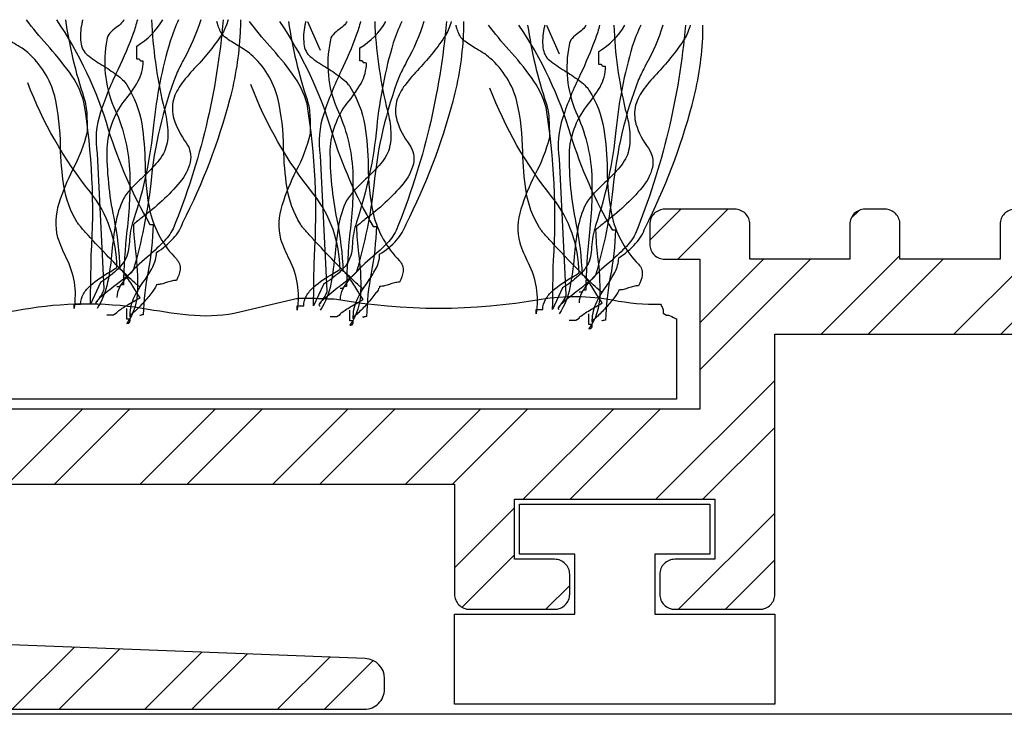
# Model space of a CAD drawing. Units: millimetres. Extents: x -113 to 129, y -47 to 111.
# Drawn here: x -32 to -12, y 67 to 81 of the extents above; entities that cross this region are included whole.
import ezdxf

# ---------------------------------------------------------------- set-up
doc = ezdxf.new("R2010")
doc.units = ezdxf.units.MM

msp = doc.modelspace()

# ---------------------------------------------------------------- hatches: boundary and pattern name
h = msp.add_hatch()
h.set_pattern_fill('STEEL', color=256, scale=15, style=0)
h.set_pattern_definition([(45, (-245.5304, -1178.7953), (-1.3258252, 1.3258252), []), (45, (-245.5304, -1177.8578), (-1.3258252, 1.3258252), [])])
h.paths.add_polyline_path([(-48.625, 68.6), (-48.625, 68.638, 0.290073), (-48.854, 69), (-53.325, 69, -0.154194), (-53.555, 69.073), (-55.216, 69.085, -0.421039), (-55.625, 69.485), (-55.625, 76.7, 0.414214), (-56.025, 77.1), (-59.225, 77.1, 0.414214), (-59.625, 76.7), (-59.625, 74.75, 0.414214), (-59.225, 74.35), (-59.025, 74.35, 0.414214), (-58.625, 74.75), (-58.625, 75.2, -0.414214), (-58.225, 75.6), (-57.025, 75.6, -0.414214), (-56.625, 75.2), (-56.625, 69, -0.414214), (-57.025, 68.6), (-58.225, 68.6, -0.414214), (-58.625, 69), (-58.625, 69.45, 0.414214), (-59.025, 69.85), (-59.225, 69.85, 0.414214), (-59.625, 69.45), (-59.625, 67.5, 0.414214), (-59.225, 67.1), (-56.025, 67.1, 0.302227), (-55.656, 67.346, -0.302227), (-55.287, 67.591), (-50.075, 67.591, -0.252927), (-49.728, 67.437, 0.041134), (-49.517, 67.207, 0.189103), (-49.245, 67.1), (-45.568, 67.1, 0.147175), (-45.658, 67.147), (-45.674, 67.149, -0.001503), (-45.673, 67.149, 0.868733), (-45.658, 67.497), (-45.674, 67.5, -0.02243), (-45.658, 67.497), (-45.514, 67.477), (-45.514, 67.609), (-46.144, 68.2), (-48.225, 68.2, -0.414214)])
h.paths.add_polyline_path([(-24.625, 67.715, 0.402998), (-25.01, 68.115), (-40.21, 68.7, 0.316045), (-40.596, 68.45, -0.305506), (-40.967, 68.2), (-43.347, 68.2), (-43.977, 67.609), (-43.977, 67.265), (-43.817, 67.243, 0.334956), (-43.974, 67.1), (-25.025, 67.1, 0.414214), (-24.625, 67.5)])
h = msp.add_hatch()
h.set_pattern_fill('STEEL', color=256, scale=15, style=0)
h.set_pattern_definition([(45, (-245.5304, -1245.7953), (-1.3258252, 1.3258252), []), (45, (-245.5304, -1244.8578), (-1.3258252, 1.3258252), [])])
h.paths.add_polyline_path([(52.375, 75.6, 0.414214), (51.975, 76), (51.775, 76, -0.414214), (51.375, 76.4), (51.375, 76.6, -0.414214), (51.775, 77), (52.975, 77, -0.414214), (53.375, 76.6), (53.375, 76.4, 0.414214), (53.775, 76), (54.975, 76, 0.414214), (55.375, 76.4), (55.375, 76.6, -0.414214), (55.775, 77), (55.975, 77, -0.414214), (56.375, 76.6), (56.375, 76.4, 0.414214), (56.775, 76), (57.975, 76, 0.414214), (58.375, 76.4), (58.375, 76.6, -0.414214), (58.775, 77), (58.975, 77, -0.414214), (59.375, 76.6), (59.375, 76.4, 0.414214), (59.775, 76), (60.975, 76, 0.414214), (61.375, 76.4), (61.375, 76.6, -0.414214), (61.775, 77), (62.975, 77, -0.414214), (63.375, 76.6), (63.375, 76.4, -0.414214), (62.975, 76), (62.775, 76, 0.414214), (62.375, 75.6), (62.375, 69.4, -0.244409), (62.205, 69.073), (57.684, 69.038, 0.116712), (57.504, 69), (56.175, 69, -0.414214), (55.775, 69.4), (55.775, 69.8, -0.414214), (56.175, 70.2), (60.775, 70.2, 0.414214), (61.175, 70.6), (61.175, 74.4, 0.414214), (60.775, 74.8), (53.975, 74.8, 0.414214), (53.575, 74.4), (53.575, 73.7, -0.414214), (53.175, 73.3), (52.775, 73.3, -0.414214), (52.375, 73.7)])
h.paths.add_polyline_path([(-18.325, 76.1), (-19.025, 76.1, -0.414214), (-19.325, 76.4), (-19.325, 76.8, -0.414214), (-19.025, 77.1), (-17.625, 77.1, -0.414214), (-17.325, 76.8), (-17.325, 76.1), (-15.325, 76.1), (-15.325, 76.8, -0.414214), (-15.025, 77.1), (-14.625, 77.1, -0.414214), (-14.325, 76.8), (-14.325, 76.1), (-12.325, 76.1), (-12.325, 76.8, -0.414214), (-12.025, 77.1), (-11.625, 77.1, -0.414214), (-11.325, 76.8), (-11.325, 76.1), (-9.325, 76.1), (-9.325, 76.8, -0.414214), (-9.025, 77.1), (-7.625, 77.1, -0.414214), (-7.325, 76.8), (-7.325, 76.4, -0.414214), (-7.625, 76.1), (-8.325, 76.1), (-8.325, 73.1), (16.975, 73.1), (16.975, 76.1), (16.275, 76.1, -0.414214), (15.975, 76.4), (15.975, 76.8, -0.414214), (16.275, 77.1), (17.675, 77.1, -0.414214), (17.975, 76.8), (17.975, 76.1), (19.975, 76.1), (19.975, 76.8, -0.414214), (20.275, 77.1), (20.675, 77.1, -0.414214), (20.975, 76.8), (20.975, 76.1), (22.975, 76.1), (22.975, 76.8, -0.414214), (23.275, 77.1), (23.675, 77.1, -0.414214), (23.975, 76.8), (23.975, 76.1), (25.975, 76.1), (25.975, 76.8, -0.414214), (26.275, 77.1), (27.675, 77.1, -0.414214), (27.975, 76.8), (27.975, 76.4, -0.414214), (27.675, 76.1), (26.975, 76.1), (26.975, 73.1), (53.775, 73.1), (53.775, 74.3, -0.414214), (54.075, 74.6), (54.675, 74.6, -0.414214), (54.975, 74.3), (54.975, 73.1), (59.775, 73.1), (59.775, 74.3, -0.414214), (60.075, 74.6), (60.675, 74.6, -0.414214), (60.975, 74.3), (60.975, 70.9, -0.414214), (60.675, 70.6), (55.375, 70.6), (55.375, 69.4, -0.414214), (55.075, 69.1), (53.375, 69.1, -0.414214), (53.075, 69.4), (53.075, 69.8, -0.414214), (53.375, 70.1), (54.175, 70.1), (54.175, 71.3), (50.175, 71.3), (50.175, 70.1), (50.975, 70.1, -0.414214), (51.275, 69.8), (51.275, 69.4, -0.414214), (50.975, 69.1), (49.275, 69.1, -0.414214), (48.975, 69.4), (48.975, 71.6), (31.875, 71.6), (31.875, 69.4, -0.414214), (31.575, 69.1), (29.875, 69.1, -0.414214), (29.575, 69.4), (29.575, 69.8, -0.414214), (29.875, 70.1), (30.675, 70.1), (30.675, 71.3), (26.675, 71.3), (26.675, 70.1), (27.475, 70.1, -0.414214), (27.775, 69.8), (27.775, 69.4, -0.414214), (27.475, 69.1), (25.775, 69.1, -0.414214), (25.475, 69.4), (25.475, 74.6), (18.475, 74.6), (18.475, 69.4, -0.414214), (18.175, 69.1), (16.475, 69.1, -0.414214), (16.175, 69.4), (16.175, 69.8, -0.414214), (16.475, 70.1), (17.275, 70.1), (17.275, 71.3), (13.275, 71.3), (13.275, 70.1), (14.075, 70.1, -0.414214), (14.375, 69.8), (14.375, 69.4, -0.414214), (14.075, 69.1), (12.375, 69.1, -0.414214), (12.075, 69.4), (12.075, 71.6), (-3.425, 71.6), (-3.425, 69.4, -0.414214), (-3.725, 69.1), (-5.425, 69.1, -0.414214), (-5.725, 69.4), (-5.725, 69.8, -0.414214), (-5.425, 70.1), (-4.625, 70.1), (-4.625, 71.3), (-8.625, 71.3), (-8.625, 70.1), (-7.825, 70.1, -0.414214), (-7.525, 69.8), (-7.525, 69.4, -0.414214), (-7.825, 69.1), (-9.525, 69.1, -0.414214), (-9.825, 69.4), (-9.825, 74.6), (-16.825, 74.6), (-16.825, 69.4, -0.414214), (-17.125, 69.1), (-18.825, 69.1, -0.414214), (-19.125, 69.4), (-19.125, 69.8, -0.414214), (-18.825, 70.1), (-18.025, 70.1), (-18.025, 71.3), (-22.025, 71.3), (-22.025, 70.1), (-21.225, 70.1, -0.414214), (-20.925, 69.8), (-20.925, 69.4, -0.414214), (-21.225, 69.1), (-22.925, 69.1, -0.414214), (-23.225, 69.4), (-23.225, 71.6), (-38.425, 71.6), (-38.425, 69.4, -0.414214), (-38.725, 69.1), (-40.425, 69.1, -0.414214), (-40.725, 69.4), (-40.725, 69.8, -0.414214), (-40.425, 70.1), (-39.625, 70.1), (-39.625, 71.3), (-43.625, 71.3), (-43.625, 70.1), (-42.825, 70.1, -0.414214), (-42.525, 69.8), (-42.525, 69.4, -0.414214), (-42.825, 69.1), (-49.925, 69.1, -0.414214), (-50.225, 69.4), (-50.225, 70, -0.414214), (-49.925, 70.3), (-44.825, 70.3), (-44.825, 74.9), (-52.425, 74.9), (-52.425, 73.7, -0.414214), (-52.725, 73.4), (-53.325, 73.4, -0.414214), (-53.625, 73.7), (-53.625, 76.1), (-54.325, 76.1, -0.414214), (-54.625, 76.4), (-54.625, 76.8, -0.414214), (-54.325, 77.1), (-52.925, 77.1, -0.414214), (-52.625, 76.8), (-52.625, 76.1), (-50.625, 76.1), (-50.625, 76.8, -0.414214), (-50.325, 77.1), (-49.925, 77.1, -0.414214), (-49.625, 76.8), (-49.625, 76.1), (-47.625, 76.1), (-47.625, 76.8, -0.414214), (-47.325, 77.1), (-46.925, 77.1, -0.414214), (-46.625, 76.8), (-46.625, 76.1), (-44.625, 76.1), (-44.625, 76.8, -0.414214), (-44.325, 77.1), (-42.925, 77.1, -0.414214), (-42.625, 76.8), (-42.625, 76.4, -0.414214), (-42.925, 76.1), (-43.625, 76.1), (-43.625, 73.1), (-18.325, 73.1)])

# ---------------------------------------------------------------- linework, layer by layer
at = {"linetype": 'Continuous'}
msp.add_line((117.668, 67), (-100.369, 67), dxfattribs=at)
at = {"linetype": 'Continuous', "flags": 128}
for points in [[(-29.511, 75.548, -0.03066), (-29.535, 75.561, -0.021478), (-29.581, 75.598, -0.013255), (-29.725, 75.731, -0.008965), (-30.138, 76.144, -0.007912), (-30.55, 76.581, -0.009476), (-30.694, 76.745, -0.012161), (-30.74, 76.801, -0.043443), (-30.764, 76.837, -0.098835), (-31.032, 77.565, -0.032191), (-31.1, 78.354, 0.054107), (-31.216, 79.359, 0.151269), (-31.754, 80.231, 0.047594), (-31.869, 80.319, 0.010124), (-32.021, 80.413, -0.029593), (-32.258, 80.567, -0.066106), (-32.334, 80.64, -0.05359), (-32.366, 80.699, -0.026748), (-32.407, 80.805, -0.012457), (-32.431, 80.89)], [(-28.74, 80.89, 0.027146), (-28.908, 80.462, 0.046958), (-29.239, 78.782, -0.056784), (-29.643, 76.88, 0.066332), (-29.724, 76.447, -0.032245), (-29.746, 76.257, -0.081836), (-29.817, 76.073, -0.073097), (-29.986, 75.873, -0.041527), (-30.303, 75.634), (-30.5, 75.204, -0.006067), (-30.484, 76.182, 0.056548), (-30.632, 79.243, 0.093038), (-30.922, 79.838, 0.026426), (-31.376, 80.397, -0.023397), (-31.782, 80.89)], [(-31.001, 80.89, 0.044179), (-30.632, 79.329, -0.075608), (-30.575, 78.985, -0.015938), (-30.566, 78.642, -0.058915), (-30.853, 77.898, 0.039316), (-31.133, 77.212, 0.140703), (-31.16, 76.536, 0.023739), (-30.992, 76.137, -0.160634), (-30.83, 75.118), (-30.83, 75.204), (-30.698, 75.204, -0.128333), (-30.643, 75.405, -0.078166), (-30.502, 75.576, -0.049969), (-30.11, 75.85, 0.008182), (-29.973, 75.935, 0.164838), (-30.5, 77.439, -0.079135), (-31.754, 79.63)], [(-31.183, 80.89, -0.077628), (-30.144, 78.695, 0.055539), (-29.313, 76.794), (-29.247, 76.794, -0.040023), (-29.349, 75.859, 0.040017), (-29.445, 74.989, 0.145092), (-29.503, 74.973, -0.407317), (-29.511, 74.989)], [(-30.658, 80.89, 0.00358), (-30.674, 80.815, 0.078377), (-30.695, 80.441, 0.079998), (-30.653, 80.295, 0.115238), (-30.566, 80.188, 0.037365), (-30.266, 79.981, -0.0197), (-29.978, 79.788, -0.031092), (-29.859, 79.688, -0.062367), (-29.775, 79.587, -0.099202), (-29.477, 78.809, -0.035915), (-29.41, 78.006, 0.053272), (-29.307, 77.032, 0.132401), (-28.785, 76.107, -0.230199), (-28.711, 75.892, -0.091144), (-28.785, 75.677, 0.059747), (-28.884, 75.663, 0.018751), (-28.983, 75.634, -0.018751), (-29.082, 75.604, -0.059747), (-29.181, 75.591), (-29.186, 75.57, -0.034092), (-29.201, 75.54, -0.028195), (-29.254, 75.461, -0.022904), (-29.42, 75.258, -0.022085), (-29.599, 75.071, -0.027645), (-29.667, 75.012, -0.036574), (-29.692, 74.995), (-29.702, 74.991), (-29.709, 74.946), (-29.709, 74.989, -0.111426), (-29.62, 75.356, -0.038495), (-29.427, 75.671, 0.035026), (-29.257, 75.945, 0.114871), (-29.181, 76.235, 0.066608), (-28.843, 76.52, 0.107363), (-28.653, 76.837, 0.052271), (-27.713, 79.297, 0.052867), (-27.503, 80.632, 0.021075), (-27.498, 80.89)], [(-30.658, 80.89, 0.00358), (-30.674, 80.815, 0.078377), (-30.695, 80.441, 0.079998), (-30.653, 80.295, 0.115238), (-30.566, 80.188, 0.037365), (-30.266, 79.981, -0.0197), (-29.978, 79.788, -0.031092), (-29.859, 79.688, -0.062367), (-29.775, 79.587, -0.099202), (-29.477, 78.809, -0.035915), (-29.41, 78.006, 0.053272), (-29.307, 77.032, 0.132401), (-28.785, 76.107, -0.230199), (-28.711, 75.892, -0.091144), (-28.785, 75.677, 0.059747), (-28.884, 75.663, 0.018751), (-28.983, 75.634, -0.018751), (-29.082, 75.604, -0.059747), (-29.181, 75.591), (-29.186, 75.57, -0.034092), (-29.201, 75.54, -0.028195), (-29.254, 75.461, -0.022904), (-29.42, 75.258, -0.022085), (-29.599, 75.071, -0.027645), (-29.667, 75.012, -0.036574), (-29.692, 74.995), (-29.702, 74.991), (-29.709, 74.946), (-29.709, 74.989, -0.111426), (-29.62, 75.356, -0.038495), (-29.427, 75.671, 0.035026), (-29.257, 75.945, 0.114871), (-29.181, 76.235, 0.066608), (-28.843, 76.52, 0.107363), (-28.653, 76.837, 0.052271), (-27.713, 79.297, 0.052867), (-27.503, 80.632, 0.021075), (-27.498, 80.89)], [(-28.298, 80.89, -0.055839), (-28.643, 80.088, 0.003844), (-28.785, 79.802, 0.067701), (-29.297, 77.612, -0.043782), (-29.643, 75.892), (-29.651, 75.874, -0.040756), (-29.672, 75.848, -0.026855), (-29.75, 75.777, -0.010678), (-29.99, 75.586, 0.020168), (-30.311, 75.326, 0.021889), (-30.361, 75.276, 0.059981), (-30.391, 75.238, 0.566654), (-30.369, 75.204)], [(-29.564, 80.89, -0.034101), (-29.648, 80.614, -0.02345), (-29.949, 79.901, 0.034054), (-30.298, 79.044, 0.12289), (-30.369, 78.212), (-30.237, 75.505, -0.082542), (-30.244, 75.465, -0.041771), (-30.264, 75.422, -0.026847), (-30.319, 75.336, 0.017983), (-30.354, 75.284, 0.035713), (-30.365, 75.263), (-30.369, 75.247)], [(-29.28, 80.89, 0.047157), (-29.049, 79.2, -0.047086), (-28.967, 78.792, -0.034551), (-28.956, 78.572, -0.0669), (-28.983, 78.384, -0.080836), (-29.044, 78.215, -0.047125), (-29.156, 78.051, -0.031036), (-29.463, 77.734, 0.014744), (-29.678, 77.521, 0.056372), (-29.841, 77.31, 0.071452), (-30, 76.81, 0.02107), (-30.072, 76.256, -0.028057), (-30.158, 75.64, -0.100443), (-30.369, 75.118)], [(-29.835, 80.89, -0.067658), (-29.878, 80.825, -0.0411), (-29.987, 80.733, 0.048614), (-30.112, 80.624, 0.182022), (-30.171, 80.489, 0.151586), (-30.039, 79.157, -0.096542), (-29.719, 77.897, -0.038473), (-29.773, 76.673, 0.023824), (-29.841, 75.591, 0.031212), (-29.879, 75.589, 0.081526), (-29.898, 75.584), (-29.907, 75.569, -0.286079), (-29.915, 75.555, -0.081526), (-29.935, 75.55, -0.031212), (-29.973, 75.548)], [(-30.171, 74.989), (-30.039, 74.989), (-29.973, 75.032), (-29.963, 75.049, -0.038672), (-29.936, 75.072, -0.023466), (-29.844, 75.135, -0.010036), (-29.611, 75.274, 0.012936), (-29.511, 75.333, -0.024793), (-29.615, 75.495, 0.01278), (-29.783, 75.757, 0.029828), (-29.857, 75.853, 0.045513), (-29.885, 75.882), (-29.897, 75.889), (-29.907, 75.892, 0.041026), (-30.03, 76.932, -0.053589), (-30.167, 78.324, -0.153803), (-29.827, 79.26, 0.041592), (-29.553, 79.652, 0.124013), (-29.445, 80.06, -0.031212), (-29.483, 80.061, -0.081526), (-29.503, 80.066, -0.286079), (-29.511, 80.081), (-29.519, 80.096, 0.081526), (-29.539, 80.101, 0.031212), (-29.577, 80.102), (-29.577, 80.36, 0.125521), (-29.056, 80.89)], [(-27.848, 80.89, -0.075303), (-28.851, 76.708, -0.083976), (-29.059, 76.43, -0.019077), (-29.367, 76.143, 0.036014), (-29.782, 75.741, 0.060485), (-29.92, 75.538, 0.114019), (-29.973, 75.333)], [(-27.848, 80.89, -0.075303), (-28.851, 76.708, -0.083976), (-29.059, 76.43, -0.019077), (-29.367, 76.143, 0.036014), (-29.782, 75.741, 0.060485), (-29.92, 75.538, 0.114019), (-29.973, 75.333)], [(-27.75, 80.89, -0.054025), (-27.862, 80.618, -0.043935), (-28.391, 79.952, 0.025695), (-28.674, 79.62, 0.093676), (-28.843, 79.29, 0.132183), (-28.835, 78.91, 0.0854), (-28.587, 78.427, -0.207959), (-28.508, 78.041, -0.113309), (-28.712, 77.644, -0.057738), (-29.47, 76.935, 0.004485), (-29.643, 76.794, 0.026761), (-29.602, 76.252, -0.040921), (-29.56, 75.485, -0.150225), (-29.775, 74.818, 0.117221), (-29.737, 74.825, 0.157933), (-29.717, 74.844, 0.092693), (-29.71, 74.872, 0.025414), (-29.709, 74.903), (-29.775, 74.903), (-29.775, 75.118)], [(-25.052, 75.512, -0.03066), (-25.077, 75.525, -0.021478), (-25.122, 75.562, -0.013255), (-25.267, 75.695, -0.008965), (-25.679, 76.108, -0.007912), (-26.091, 76.545, -0.009476), (-26.236, 76.709, -0.012161), (-26.282, 76.765, -0.043443), (-26.306, 76.801, -0.098835), (-26.573, 77.529, -0.032191), (-26.641, 78.319, 0.054107), (-26.757, 79.324, 0.151269), (-27.295, 80.196, 0.047594), (-27.41, 80.283, 0.010124), (-27.562, 80.377, -0.029593), (-27.8, 80.532, -0.066106), (-27.875, 80.604, -0.05359), (-27.907, 80.663, -0.026748), (-27.949, 80.769, -0.012457), (-27.973, 80.855)], [(-24.281, 80.855, 0.027146), (-24.45, 80.426, 0.046958), (-24.781, 78.746, -0.056784), (-25.184, 76.844, 0.066332), (-25.266, 76.411, -0.032245), (-25.288, 76.221, -0.081836), (-25.358, 76.038, -0.073097), (-25.527, 75.837, -0.041527), (-25.844, 75.598), (-26.042, 75.168, -0.006067), (-26.026, 76.146, 0.056548), (-26.174, 79.207, 0.093038), (-26.464, 79.803, 0.026426), (-26.917, 80.361, -0.023397), (-27.323, 80.855)], [(-26.542, 80.855, 0.044179), (-26.174, 79.293, -0.075608), (-26.116, 78.95, -0.015938), (-26.108, 78.606, -0.058915), (-26.395, 77.862, 0.039316), (-26.675, 77.176, 0.140703), (-26.702, 76.5, 0.023739), (-26.533, 76.101, -0.160634), (-26.372, 75.083), (-26.372, 75.168), (-26.24, 75.168, -0.128333), (-26.185, 75.369, -0.078166), (-26.044, 75.54, -0.049969), (-25.651, 75.814, 0.008182), (-25.514, 75.899, 0.164838), (-26.042, 77.403, -0.079135), (-27.295, 79.594)], [(-26.724, 80.855, -0.077628), (-25.685, 78.659, 0.055539), (-24.854, 76.758), (-24.788, 76.758, -0.040023), (-24.89, 75.823, 0.040017), (-24.986, 74.954, 0.145092), (-25.044, 74.938, -0.407317), (-25.052, 74.954)], [(-26.199, 80.855, 0.00358), (-26.216, 80.779, 0.078377), (-26.236, 80.405, 0.079998), (-26.194, 80.26, 0.115238), (-26.108, 80.153, 0.037365), (-25.807, 79.945, -0.0197), (-25.519, 79.752, -0.031092), (-25.4, 79.652, -0.062367), (-25.316, 79.551, -0.099202), (-25.018, 78.774, -0.035915), (-24.952, 77.97, 0.053272), (-24.848, 76.996, 0.132401), (-24.327, 76.071, -0.230199), (-24.252, 75.856, -0.091144), (-24.327, 75.641, 0.059747), (-24.426, 75.628, 0.018751), (-24.525, 75.598, -0.018751), (-24.623, 75.569, -0.059747), (-24.722, 75.555), (-24.728, 75.534, -0.034092), (-24.742, 75.505, -0.028195), (-24.796, 75.425, -0.022904), (-24.962, 75.222, -0.022085), (-25.14, 75.036, -0.027645), (-25.209, 74.976, -0.036574), (-25.233, 74.959), (-25.243, 74.955), (-25.25, 74.911), (-25.25, 74.954, -0.111426), (-25.161, 75.32, -0.038495), (-24.968, 75.635, 0.035026), (-24.798, 75.909, 0.114871), (-24.722, 76.2, 0.066608), (-24.384, 76.484, 0.107363), (-24.195, 76.801, 0.052271), (-23.255, 79.261, 0.052867), (-23.044, 80.596, 0.021075), (-23.039, 80.855)], [(-26.199, 80.855, 0.00358), (-26.216, 80.779, 0.078377), (-26.236, 80.405, 0.079998), (-26.194, 80.26, 0.115238), (-26.108, 80.153, 0.037365), (-25.807, 79.945, -0.0197), (-25.519, 79.752, -0.031092), (-25.4, 79.652, -0.062367), (-25.316, 79.551, -0.099202), (-25.018, 78.774, -0.035915), (-24.952, 77.97, 0.053272), (-24.848, 76.996, 0.132401), (-24.327, 76.071, -0.230199), (-24.252, 75.856, -0.091144), (-24.327, 75.641, 0.059747), (-24.426, 75.628, 0.018751), (-24.525, 75.598, -0.018751), (-24.623, 75.569, -0.059747), (-24.722, 75.555), (-24.728, 75.534, -0.034092), (-24.742, 75.505, -0.028195), (-24.796, 75.425, -0.022904), (-24.962, 75.222, -0.022085), (-25.14, 75.036, -0.027645), (-25.209, 74.976, -0.036574), (-25.233, 74.959), (-25.243, 74.955), (-25.25, 74.911), (-25.25, 74.954, -0.111426), (-25.161, 75.32, -0.038495), (-24.968, 75.635, 0.035026), (-24.798, 75.909, 0.114871), (-24.722, 76.2, 0.066608), (-24.384, 76.484, 0.107363), (-24.195, 76.801, 0.052271), (-23.255, 79.261, 0.052867), (-23.044, 80.596, 0.021075), (-23.039, 80.855)], [(-23.84, 80.855, -0.055839), (-24.184, 80.052, 0.003844), (-24.327, 79.766, 0.067701), (-24.839, 77.577, -0.043782), (-25.184, 75.856), (-25.192, 75.838, -0.040756), (-25.213, 75.812, -0.026855), (-25.291, 75.741, -0.010678), (-25.531, 75.55, 0.020168), (-25.852, 75.29, 0.021889), (-25.903, 75.24, 0.059981), (-25.932, 75.202, 0.566654), (-25.91, 75.168)], [(-25.105, 80.855, -0.034101), (-25.189, 80.579, -0.02345), (-25.49, 79.866, 0.034054), (-25.839, 79.008, 0.12289), (-25.91, 78.176), (-25.778, 75.469, -0.082542), (-25.786, 75.429, -0.041771), (-25.805, 75.386, -0.026847), (-25.861, 75.3, 0.017983), (-25.895, 75.248, 0.035713), (-25.906, 75.227), (-25.91, 75.211)], [(-24.821, 80.855, 0.047157), (-24.591, 79.164, -0.047086), (-24.508, 78.756, -0.034551), (-24.498, 78.536, -0.0669), (-24.525, 78.348, -0.080836), (-24.585, 78.179, -0.047125), (-24.698, 78.015, -0.031036), (-25.004, 77.698, 0.014744), (-25.219, 77.485, 0.056372), (-25.382, 77.274, 0.071452), (-25.542, 76.774, 0.02107), (-25.614, 76.22, -0.028057), (-25.699, 75.604, -0.100443), (-25.91, 75.083)], [(-25.377, 80.855, -0.067658), (-25.42, 80.789, -0.0411), (-25.528, 80.697, 0.048614), (-25.654, 80.588, 0.182022), (-25.712, 80.453, 0.151586), (-25.58, 79.121, -0.096542), (-25.26, 77.861, -0.038473), (-25.315, 76.637, 0.023824), (-25.382, 75.555, 0.031212), (-25.42, 75.553, 0.081526), (-25.44, 75.548), (-25.448, 75.534, -0.286079), (-25.456, 75.519, -0.081526), (-25.476, 75.514, -0.031212), (-25.514, 75.512)], [(-25.712, 74.954), (-25.58, 74.954), (-25.514, 74.997), (-25.504, 75.013, -0.038672), (-25.477, 75.037, -0.023466), (-25.385, 75.099, -0.010036), (-25.152, 75.238, 0.012936), (-25.052, 75.297, -0.024793), (-25.157, 75.46, 0.01278), (-25.324, 75.721, 0.029828), (-25.398, 75.818, 0.045513), (-25.427, 75.846), (-25.438, 75.853), (-25.448, 75.856, 0.041026), (-25.571, 76.896, -0.053589), (-25.708, 78.289, -0.153803), (-25.369, 79.224, 0.041592), (-25.094, 79.616, 0.124013), (-24.986, 80.024, -0.031212), (-25.025, 80.026, -0.081526), (-25.044, 80.03, -0.286079), (-25.052, 80.045), (-25.061, 80.06, 0.081526), (-25.08, 80.065, 0.031212), (-25.118, 80.067), (-25.118, 80.325, 0.125521), (-24.597, 80.855)], [(-23.389, 80.855, -0.075303), (-24.393, 76.672, -0.083976), (-24.6, 76.394, -0.019077), (-24.909, 76.107, 0.036014), (-25.323, 75.705, 0.060485), (-25.461, 75.502, 0.114019), (-25.514, 75.297)], [(-23.389, 80.855, -0.075303), (-24.393, 76.672, -0.083976), (-24.6, 76.394, -0.019077), (-24.909, 76.107, 0.036014), (-25.323, 75.705, 0.060485), (-25.461, 75.502, 0.114019), (-25.514, 75.297)], [(-23.291, 80.855, -0.054025), (-23.403, 80.582, -0.043935), (-23.932, 79.916, 0.025695), (-24.215, 79.584, 0.093676), (-24.384, 79.255, 0.132183), (-24.377, 78.875, 0.0854), (-24.129, 78.391, -0.207959), (-24.049, 78.005, -0.113309), (-24.253, 77.609, -0.057738), (-25.012, 76.899, 0.004485), (-25.184, 76.758, 0.026761), (-25.144, 76.216, -0.040921), (-25.102, 75.449, -0.150225), (-25.316, 74.782, 0.117221), (-25.278, 74.789, 0.157933), (-25.258, 74.809, 0.092693), (-25.251, 74.836, 0.025414), (-25.25, 74.868), (-25.316, 74.868), (-25.316, 75.083)], [(-20.275, 75.441, -0.03066), (-20.3, 75.454, -0.021478), (-20.345, 75.491, -0.013255), (-20.49, 75.624, -0.008965), (-20.902, 76.037, -0.007912), (-21.314, 76.474, -0.009476), (-21.459, 76.637, -0.012161), (-21.505, 76.694, -0.043443), (-21.529, 76.73, -0.098835), (-21.796, 77.458, -0.032191), (-21.864, 78.247, 0.054107), (-21.98, 79.252, 0.151269), (-22.518, 80.124, 0.047594), (-22.633, 80.212, 0.010124), (-22.785, 80.306, -0.029593), (-23.023, 80.46, -0.066106), (-23.098, 80.532, -0.05359), (-23.13, 80.591, -0.026748), (-23.172, 80.697, -0.012457), (-23.196, 80.783)], [(-19.504, 80.783, 0.027146), (-19.673, 80.355, 0.046958), (-20.003, 78.675, -0.056784), (-20.407, 76.773, 0.066332), (-20.488, 76.34, -0.032245), (-20.511, 76.15, -0.081836), (-20.581, 75.966, -0.073097), (-20.75, 75.766, -0.041527), (-21.067, 75.527), (-21.265, 75.097, -0.006067), (-21.249, 76.074, 0.056548), (-21.397, 79.136, 0.093038), (-21.687, 79.731, 0.026426), (-22.14, 80.289, -0.023397), (-22.546, 80.783)], [(-21.765, 80.783, 0.044179), (-21.397, 79.222, -0.075608), (-21.339, 78.878, -0.015938), (-21.331, 78.534, -0.058915), (-21.618, 77.79, 0.039316), (-21.898, 77.104, 0.140703), (-21.924, 76.429, 0.023739), (-21.756, 76.03, -0.160634), (-21.595, 75.011), (-21.595, 75.097), (-21.463, 75.097, -0.128333), (-21.408, 75.298, -0.078166), (-21.266, 75.469, -0.049969), (-20.874, 75.742, 0.008182), (-20.737, 75.827, 0.164838), (-21.265, 77.331, -0.079135), (-22.518, 79.522)], [(-21.947, 80.783, -0.077628), (-20.908, 78.588, 0.055539), (-20.077, 76.687), (-20.011, 76.687, -0.040023), (-20.113, 75.751, 0.040017), (-20.209, 74.882, 0.145092), (-20.267, 74.866, -0.407317), (-20.275, 74.882)], [(-21.422, 80.783, 0.00358), (-21.439, 80.707, 0.078377), (-21.459, 80.334, 0.079998), (-21.417, 80.188, 0.115238), (-21.331, 80.081, 0.037365), (-21.03, 79.873, -0.0197), (-20.742, 79.68, -0.031092), (-20.623, 79.58, -0.062367), (-20.539, 79.479, -0.099202), (-20.241, 78.702, -0.035915), (-20.175, 77.899, 0.053272), (-20.071, 76.924, 0.132401), (-19.55, 75.999, -0.230199), (-19.475, 75.784, -0.091144), (-19.55, 75.569, 0.059747), (-19.649, 75.556, 0.018751), (-19.748, 75.527, -0.018751), (-19.846, 75.497, -0.059747), (-19.945, 75.484), (-19.951, 75.463, -0.034092), (-19.965, 75.433, -0.028195), (-20.019, 75.353, -0.022904), (-20.185, 75.151, -0.022085), (-20.363, 74.964, -0.027645), (-20.432, 74.904, -0.036574), (-20.456, 74.888), (-20.466, 74.883), (-20.473, 74.839), (-20.473, 74.882, -0.111426), (-20.384, 75.248, -0.038495), (-20.191, 75.564, 0.035026), (-20.021, 75.838, 0.114871), (-19.945, 76.128, 0.066608), (-19.607, 76.413, 0.107363), (-19.418, 76.73, 0.052271), (-18.478, 79.189, 0.052867), (-18.267, 80.524, 0.021075), (-18.262, 80.783)], [(-21.422, 80.783, 0.00358), (-21.439, 80.707, 0.078377), (-21.459, 80.334, 0.079998), (-21.417, 80.188, 0.115238), (-21.331, 80.081, 0.037365), (-21.03, 79.873, -0.0197), (-20.742, 79.68, -0.031092), (-20.623, 79.58, -0.062367), (-20.539, 79.479, -0.099202), (-20.241, 78.702, -0.035915), (-20.175, 77.899, 0.053272), (-20.071, 76.924, 0.132401), (-19.55, 75.999, -0.230199), (-19.475, 75.784, -0.091144), (-19.55, 75.569, 0.059747), (-19.649, 75.556, 0.018751), (-19.748, 75.527, -0.018751), (-19.846, 75.497, -0.059747), (-19.945, 75.484), (-19.951, 75.463, -0.034092), (-19.965, 75.433, -0.028195), (-20.019, 75.353, -0.022904), (-20.185, 75.151, -0.022085), (-20.363, 74.964, -0.027645), (-20.432, 74.904, -0.036574), (-20.456, 74.888), (-20.466, 74.883), (-20.473, 74.839), (-20.473, 74.882, -0.111426), (-20.384, 75.248, -0.038495), (-20.191, 75.564, 0.035026), (-20.021, 75.838, 0.114871), (-19.945, 76.128, 0.066608), (-19.607, 76.413, 0.107363), (-19.418, 76.73, 0.052271), (-18.478, 79.189, 0.052867), (-18.267, 80.524, 0.021075), (-18.262, 80.783)], [(-19.063, 80.783, -0.055839), (-19.407, 79.981, 0.003844), (-19.55, 79.694, 0.067701), (-20.062, 77.505, -0.043782), (-20.407, 75.784), (-20.415, 75.766, -0.040756), (-20.436, 75.74, -0.026855), (-20.514, 75.669, -0.010678), (-20.754, 75.478, 0.020168), (-21.075, 75.218, 0.021889), (-21.126, 75.169, 0.059981), (-21.155, 75.13, 0.566654), (-21.133, 75.097)], [(-20.328, 80.783, -0.034101), (-20.412, 80.507, -0.02345), (-20.713, 79.794, 0.034054), (-21.062, 78.936, 0.12289), (-21.133, 78.105), (-21.001, 75.398, -0.082542), (-21.009, 75.357, -0.041771), (-21.028, 75.314, -0.026847), (-21.084, 75.228, 0.017983), (-21.118, 75.176, 0.035713), (-21.129, 75.156), (-21.133, 75.14)], [(-20.044, 80.783, 0.047157), (-19.813, 79.093, -0.047086), (-19.731, 78.685, -0.034551), (-19.721, 78.464, -0.0669), (-19.748, 78.276, -0.080836), (-19.808, 78.108, -0.047125), (-19.921, 77.944, -0.031036), (-20.227, 77.627, 0.014744), (-20.442, 77.413, 0.056372), (-20.605, 77.202, 0.071452), (-20.765, 76.702, 0.02107), (-20.837, 76.149, -0.028057), (-20.922, 75.532, -0.100443), (-21.133, 75.011)], [(-20.6, 80.783, -0.067658), (-20.643, 80.717, -0.0411), (-20.751, 80.625, 0.048614), (-20.877, 80.516, 0.182022), (-20.935, 80.382, 0.151586), (-20.803, 79.05, -0.096542), (-20.483, 77.79, -0.038473), (-20.538, 76.565, 0.023824), (-20.605, 75.484, 0.031212), (-20.643, 75.482, 0.081526), (-20.663, 75.477), (-20.671, 75.462, -0.286079), (-20.679, 75.447, -0.081526), (-20.699, 75.442, -0.031212), (-20.737, 75.441)], [(-20.935, 74.882), (-20.803, 74.882), (-20.737, 74.925), (-20.727, 74.941, -0.038672), (-20.7, 74.965, -0.023466), (-20.608, 75.028, -0.010036), (-20.375, 75.167, 0.012936), (-20.275, 75.226, -0.024793), (-20.38, 75.388, 0.01278), (-20.547, 75.649, 0.029828), (-20.621, 75.746, 0.045513), (-20.65, 75.774), (-20.661, 75.782), (-20.671, 75.784, 0.041026), (-20.794, 76.824, -0.053589), (-20.931, 78.217, -0.153803), (-20.592, 79.152, 0.041592), (-20.317, 79.544, 0.124013), (-20.209, 79.952, -0.031212), (-20.247, 79.954, -0.081526), (-20.267, 79.959, -0.286079), (-20.275, 79.974), (-20.284, 79.988, 0.081526), (-20.303, 79.993, 0.031212), (-20.341, 79.995), (-20.341, 80.253, 0.125521), (-19.82, 80.783)], [(-18.612, 80.783, -0.075303), (-19.616, 76.601, -0.083976), (-19.823, 76.323, -0.019077), (-20.131, 76.036, 0.036014), (-20.546, 75.634, 0.060485), (-20.684, 75.43, 0.114019), (-20.737, 75.226)], [(-18.612, 80.783, -0.075303), (-19.616, 76.601, -0.083976), (-19.823, 76.323, -0.019077), (-20.131, 76.036, 0.036014), (-20.546, 75.634, 0.060485), (-20.684, 75.43, 0.114019), (-20.737, 75.226)], [(-18.514, 80.783, -0.054025), (-18.626, 80.511, -0.043935), (-19.155, 79.844, 0.025695), (-19.438, 79.512, 0.093676), (-19.607, 79.183, 0.132183), (-19.6, 78.803, 0.0854), (-19.352, 78.319, -0.207959), (-19.272, 77.933, -0.113309), (-19.476, 77.537, -0.057738), (-20.235, 76.828, 0.004485), (-20.407, 76.687, 0.026761), (-20.367, 76.145, -0.040921), (-20.325, 75.378, -0.150225), (-20.539, 74.71, 0.117221), (-20.501, 74.718, 0.157933), (-20.481, 74.737, 0.092693), (-20.474, 74.764, 0.025414), (-20.473, 74.796), (-20.539, 74.796), (-20.539, 75.011)], [(-12.025, 77.1, 0.414214), (-12.325, 76.8), (-12.325, 76.1), (-14.325, 76.1), (-14.325, 76.8, 0.414214), (-14.625, 77.1), (-15.025, 77.1, 0.414214), (-15.325, 76.8), (-15.325, 76.1), (-17.325, 76.1), (-17.325, 76.8, 0.414214), (-17.625, 77.1), (-19.025, 77.1, 0.414214), (-19.325, 76.8), (-19.325, 76.4, 0.414214), (-19.025, 76.1), (-18.325, 76.1), (-18.325, 73.1), (-43.625, 73.1)], [(-34.162, 75.09, 0.08743), (-31.845, 75.101, -0.080361), (-29.465, 75.125, 0.021095), (-28.536, 74.99, 0.06903), (-27.631, 75.019), (-26.444, 75.305, -0.054051), (-26.328, 75.319, -0.013642), (-26.153, 75.321, -0.007282), (-25.763, 75.311, 0.009099), (-25.586, 75.305, 0.089601), (-21.496, 75.305, -0.081061), (-20.067, 75.288, 0.058162), (-19.111, 75.201, 0.021184), (-19.088, 75.162, -0.037041), (-19.055, 75.09), (-19.055, 75.019), (-18.989, 74.983, -0.165033), (-18.853, 74.938, 0.047764), (-18.825, 74.919, 0.115746), (-18.791, 74.911), (-18.791, 73.3), (-43.134, 73.3, 0.036715)], [(-38.425, 71.6), (-23.225, 71.6), (-23.225, 69.4, 0.414214), (-22.925, 69.1), (-21.225, 69.1, 0.414214), (-20.925, 69.4), (-20.925, 69.8, 0.414214), (-21.225, 70.1), (-22.025, 70.1), (-22.025, 71.3), (-18.025, 71.3), (-18.025, 70.1), (-18.825, 70.1, 0.414214), (-19.125, 69.8), (-19.125, 69.4, 0.414214), (-18.825, 69.1), (-17.125, 69.1, 0.414214), (-16.825, 69.4), (-16.825, 74.6), (-9.825, 74.6)], [(-49.245, 67.1), (-25.025, 67.1, 0.414214), (-24.625, 67.5), (-24.625, 67.715, 0.402998), (-25.01, 68.115), (-40.21, 68.7, 0.316045)]]:
    msp.add_lwpolyline(points, format="xyb", dxfattribs=at)
for points in [[(-26.164, 80.855), (-25.91, 80.281)], [(-21.387, 80.783), (-21.133, 80.21)]]:
    msp.add_lwpolyline(points, dxfattribs=at)
msp.add_lwpolyline([(-16.825, 69), (-16.825, 67.2), (-23.225, 67.2), (-23.225, 69), (-20.825, 69), (-20.825, 70.2), (-21.925, 70.2), (-21.925, 71.2), (-18.125, 71.2), (-18.125, 70.2), (-19.225, 70.2), (-19.225, 69)], close=True, dxfattribs=at)

doc.saveas('drawing.dxf')
